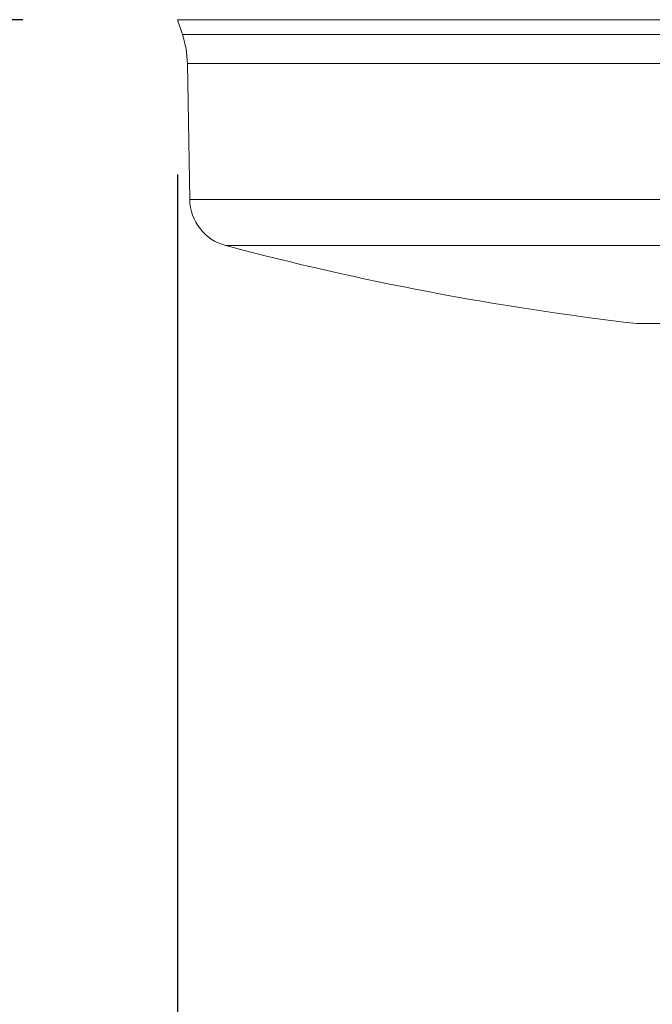
# Model space of a CAD drawing. Units: millimetres. Extents: x 5 to 1214, y -62 to 205.
# Drawn here: x 62 to 66, y 85 to 91 of the extents above; entities that cross this region are included whole.
import ezdxf

# ---------------------------------------------------------------- set-up
doc = ezdxf.new("R2010")
doc.units = ezdxf.units.MM
doc.layers.add('FORMAT', color=7, linetype='Continuous')
doc.styles.add('SLDTEXTSTYLE1', font='TXT', dxfattribs={"width": 0.75})
doc.dimstyles.new('SLDDIMSTYLE0', dxfattribs={"dimtxt": 3.96875, "dimasz": 3.439583, "dimexe": 0, "dimexo": 0.0625, "dimgap": 0.992188, "dimtad": 1, "dimdec": 0, "dimlfac": 8, "dimrnd": 1e-09, "dimzin": 12, "dimdsep": 46, "dimtxsty": 'SLDTEXTSTYLE1', "dimsah": 1, "dimcen": 0.09, "dimadec": 0, "dimazin": 3, "dimtfac": 1, "dimtofl": 0, "dimtmove": 0, "dimatfit": 3, "dimfxl": 1, "dimfrac": 2, "dimtolj": 1, "dimtzin": 12, "dimarcsym": 0})

# ---------------------------------------------------------------- blocks, each defined once
blk = doc.blocks.new('_D_4')
at = {"layer": 'FORMAT', "transparency": 16777216}
for p, q in [((63.2151, 90.4356), (63.2151, 7.5606)), ((148.2151, 23.5606), (148.2151, 7.5606)), ((106.0162, 15.6713), (105.2115, 15.6713)), ((105.2115, 15.6713), (105.2115, 9.3654)), ((125.1746, 15.6713), (125.9794, 15.6713)), ((125.9794, 15.6713), (125.9794, 9.3654)), ((105.2115, 9.3654), (106.0162, 9.3654)), ((125.9794, 9.3654), (125.1746, 9.3654)), ((148.2151, 8.5606), (63.2151, 8.5606))]:
    blk.add_line(p, q, dxfattribs=at)
for points in [[(63.2151, 8.5606), (66.6547, 8.0315), (66.6547, 9.0898)], [(148.2151, 8.5606), (144.7755, 9.0898), (144.7755, 8.0315)]]:
    blk.add_solid(points, dxfattribs=at)
at = {"layer": 'FORMAT', "transparency": 16777216, "char_height": 3.96875, "attachment_point": 1, "style": 'SLDTEXTSTYLE1'}
for s, insert in [('26 3/4"', (107.0222, 14.4814, -45.175)), ('680mm', (82.6695, 14.4814, -45.175))]:
    blk.add_mtext(s, dxfattribs=dict(at, insert=insert))
blk = doc.blocks.new('_D_5')
at = {"layer": 'FORMAT', "transparency": 16777216}
for p, q in [((62.2151, 91.4356), (56.5359, 91.4356)), ((57.5359, 91.4356), (57.5359, 82.6856)), ((72.9651, 82.6856), (56.5359, 82.6856)), ((57.5359, 82.6856), (57.5359, 41.4908)), ((50.4253, 78.1309), (50.4253, 78.9357)), ((50.4253, 78.9357), (56.7312, 78.9357)), ((56.7312, 78.9357), (56.7312, 78.1309)), ((50.4253, 61.905), (50.4253, 61.1002)), ((56.7312, 61.1002), (56.7312, 61.905)), ((50.4253, 61.1002), (56.7312, 61.1002))]:
    blk.add_line(p, q, dxfattribs=at)
for points in [[(57.5359, 91.4356), (57.0068, 87.9961), (58.0651, 87.9961)], [(57.5359, 82.6856), (58.0651, 86.1252), (57.0068, 86.1252)]]:
    blk.add_solid(points, dxfattribs=at)
at = {"layer": 'FORMAT', "transparency": 16777216, "char_height": 3.96875, "attachment_point": 1, "rotation": 90, "style": 'SLDTEXTSTYLE1'}
for s, insert in [('2 3/4"', (51.6152, 62.911, -45.175)), ('70mm', (51.6152, 41.4908, -45.175))]:
    blk.add_mtext(s, dxfattribs=dict(at, insert=insert))

msp = doc.modelspace()

# ---------------------------------------------------------------- linework, layer by layer
at = {"color": 7, "linetype": 'Continuous', "lineweight": 15}
for p, q in [((63.2151, 91.4356), (63.2473, 91.3391)), ((63.2151, 91.4356), (68.3401, 91.4356)), ((63.2793, 91.1523), (63.2946, 90.2736)), ((66.1838, 89.4731), (68.3401, 89.4731))]:
    msp.add_line(p, q, dxfattribs=at)
at = {"color": 8, "linetype": 'Continuous', "lineweight": 15}
for p, q in [((63.2473, 91.3391), (68.3401, 91.3391)), ((68.3401, 91.1523), (63.2793, 91.1523)), ((63.2946, 90.2736), (73.3856, 90.2736)), ((68.3401, 89.9771), (63.5268, 89.9771))]:
    msp.add_line(p, q, dxfattribs=at)
at = {"color": 7, "linetype": 'Continuous', "lineweight": 15}
for centre, radius, start, end in [((62.6544, 91.1414), 0.625, 1, 18.43495), ((63.6071, 90.2791), 0.3125, 181, 255.12524), ((68.3401, 108.0987), 18.75, 255.12524, 263.39637)]:
    msp.add_arc(centre, radius, start, end, dxfattribs=at)

# ---------------------------------------------------------------- dimensions: what is measured, and where the dimension line sits
at = {"layer": 'FORMAT'}
dim = msp.add_linear_dim(base=(57.5359, 82.6856), p1=(63.2151, 91.4356), p2=(73.9651, 82.6856), angle=90, dimstyle='SLDDIMSTYLE0', dxfattribs=at)
dim.commit()
dim.dimension.update_dxf_attribs({"geometry": '_D_5', "text_midpoint": (57.5359, 60.515), "dimtype": 160})
dim = msp.add_linear_dim(base=(63.2151, 8.5606), p1=(148.2151, 24.5606), p2=(63.2151, 91.4356), dimstyle='SLDDIMSTYLE0', dxfattribs=at)
dim.commit()
dim.dimension.update_dxf_attribs({"geometry": '_D_4', "text_midpoint": (104.6262, 8.5606), "dimtype": 160})

doc.saveas('drawing.dxf')
